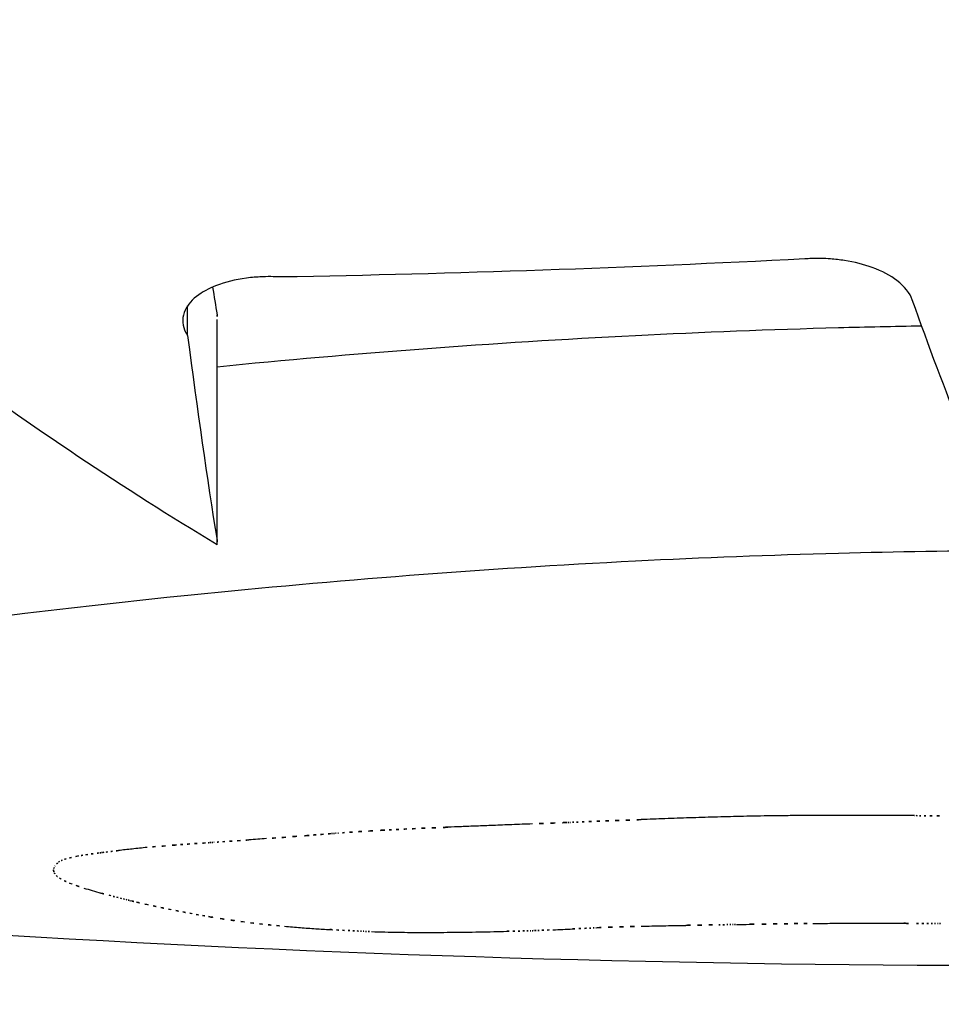
# Model space of a CAD drawing. Units: inches. Extents: x 56541.7 to 56560.4, y 25531.6 to 25544.
# Drawn here: x 56549.6 to 56549.6, y 25536.9 to 25536.9 of the extents above; entities that cross this region are included whole.
import ezdxf

# ---------------------------------------------------------------- set-up
doc = ezdxf.new("R2010")
doc.units = ezdxf.units.IN
doc.header["$MEASUREMENT"] = 0
doc.layers.add('ASIENTOS', color=1, linetype='Continuous', lineweight=20)
doc.layers.add('SUPERIOR-VIS', color=7, linetype='Continuous')
doc.styles.get("Standard").update_dxf_attribs({"font": 'arial.ttf'})
doc.dimstyles.get("Standard").update_dxf_attribs({"dimtxt": 0.18, "dimasz": 0.18, "dimexe": 0.18, "dimexo": 0.0625, "dimgap": 0.09, "dimtad": 0, "dimtih": 1, "dimtoh": 1, "dimdec": 4, "dimzin": 0, "dimdsep": 46, "dimtxsty": 'Standard', "dimcen": 0.09, "dimadec": 0, "dimazin": 0, "dimtfac": 1, "dimtdec": 4, "dimtofl": 0, "dimtmove": 0, "dimatfit": 3, "dimfxl": 1, "dimtolj": 1, "dimtzin": 0, "dimarcsym": 0})

# ---------------------------------------------------------------- blocks, each defined once
blk = doc.blocks.new('*D2')
at = {"layer": 'ASIENTOS', "color": 0, "lineweight": -2, "ltscale": 0.08, "transparency": 16777216}
for p, q in [((56541.68350451662, 25537.97615039573), (56541.68350451662, 25531.62194333639)), ((56554.90549783939, 25537.97615039573), (56554.90549783939, 25531.62194333639)), ((56541.86350451662, 25531.80194333639), (56547.76972628032, 25531.80194333639)), ((56554.72549783939, 25531.80194333639), (56548.81927607569, 25531.80194333639))]:
    blk.add_line(p, q, dxfattribs=at)
at = {"layer": 'ASIENTOS', "color": 0, "ltscale": 0.08, "transparency": 16777216}
for points in [[(56541.86350451662, 25531.83194333639), (56541.86350451662, 25531.77194333639), (56541.68350451662, 25531.80194333639)], [(56554.72549783939, 25531.83194333639), (56554.72549783939, 25531.77194333639), (56554.90549783939, 25531.80194333639)]]:
    blk.add_solid(points, dxfattribs=at)
at = {"layer": 'Defpoints', "color": 0, "ltscale": 0.08, "transparency": 16777216}
for p in [(56541.68350451662, 25538.03865039573), (56554.90549783939, 25538.03865039573), (56554.90549783939, 25531.80194333639)]:
    blk.add_point(p, dxfattribs=at)
at = {"layer": 'ASIENTOS', "color": 0, "ltscale": 0.08, "transparency": 16777216, "insert": (56548.294501178, 25531.80194333639), "char_height": 0.18, "attachment_point": 5}
blk.add_mtext('\\A1;13.2220', dxfattribs=at)
blk = doc.blocks.new('*D3')
at = {"layer": 'ASIENTOS', "color": 0, "lineweight": -2, "ltscale": 0.08, "transparency": 16777216}
for p, q in [((56546.66658419283, 25543.07902475641), (56560.18428212681, 25543.07902475641)), ((56560.00428212681, 25542.89902475641), (56560.00428212681, 25538.19780443079)), ((56560.00428212681, 25533.1327778296), (56560.00428212681, 25537.83399815522)), ((56546.66658419283, 25532.9527778296), (56560.18428212681, 25532.9527778296))]:
    blk.add_line(p, q, dxfattribs=at)
at = {"layer": 'ASIENTOS', "color": 0, "ltscale": 0.08, "transparency": 16777216}
for points in [[(56559.97428212681, 25542.89902475641), (56560.03428212681, 25542.89902475641), (56560.00428212681, 25543.07902475641)], [(56559.97428212681, 25533.1327778296), (56560.03428212681, 25533.1327778296), (56560.00428212681, 25532.9527778296)]]:
    blk.add_solid(points, dxfattribs=at)
at = {"layer": 'Defpoints', "color": 0, "ltscale": 0.08, "transparency": 16777216}
for p in [(56546.60408419283, 25543.07902475641), (56560.00428212681, 25543.07902475641), (56546.60408419283, 25532.9527778296)]:
    blk.add_point(p, dxfattribs=at)
at = {"layer": 'ASIENTOS', "color": 0, "ltscale": 0.08, "transparency": 16777216, "insert": (56560.0042821268, 25538.01590129298), "char_height": 0.18, "attachment_point": 5}
blk.add_mtext('\\A1;10.1262', dxfattribs=at)

msp = doc.modelspace()

# ---------------------------------------------------------------- linework, layer by layer
at = {"layer": 'SUPERIOR-VIS'}
for p, q in [((56549.61487733584, 25536.86245867874), (56549.61487733584, 25536.86259095306)), ((56549.6150088646, 25536.86153040428), (56549.6150088646, 25536.86253040428))]:
    msp.add_line(p, q, dxfattribs=at)
msp.add_arc((56549.61856229308, 25536.93480247154), 0.07513689542121574, 262.6588307787198, 270, dxfattribs=at)
for points in [[(56549.61761257512, 25536.86279855898), (56549.61683888872, 25536.86275867288), (56549.61606459414, 25536.86273193123), (56549.61529001268, 25536.86271833763)], [(56549.61498821092, 25536.86267362116), (56549.61499468149, 25536.8626321635), (56549.61500116866, 25536.86259133938), (56549.61500767207, 25536.86255115139)], [(56549.61853703932, 25536.86150641477), (56549.61838465621, 25536.86183442581), (56549.61823534777, 25536.8622050769), (56549.61808969518, 25536.86261700688)], [(56549.61500767207, 25536.86255115139), (56549.61500806941, 25536.86254421648), (56549.61500846691, 25536.86253730077), (56549.6150088646, 25536.86253040428)], [(56549.61487733584, 25536.86245867874), (56549.61491995286, 25536.86212728616), (56549.61496343702, 25536.86182450333), (56549.61500767207, 25536.86155115139)], [(56549.6150088646, 25536.86153040428), (56549.61459460738, 25536.86177930091), (56549.6141854215, 25536.86205331628), (56549.61378214014, 25536.86235208861)], [(56549.61500767207, 25536.86155115139), (56549.61500806941, 25536.86154421648), (56549.61500846691, 25536.86153730077), (56549.6150088646, 25536.86153040428)], [(56549.61670427894, 25536.86030489374), (56549.61669206289, 25536.86030441053), (56549.61667984671, 25536.86030393109), (56549.61666763038, 25536.86030345543)], [(56549.6167451488, 25536.86030648579), (56549.61673152568, 25536.86030595044), (56549.61671790239, 25536.86030541976), (56549.61670427894, 25536.86030489374)], [(56549.61678967898, 25536.86030820587), (56549.61677483578, 25536.860307627), (56549.61675999239, 25536.86030705364), (56549.6167451488, 25536.86030648579)], [(56549.61683730853, 25536.86031002718), (56549.61682143224, 25536.86030941382), (56549.61680555572, 25536.86030880672), (56549.61678967898, 25536.86030820587)], [(56549.61688747648, 25536.86031192152), (56549.61687075407, 25536.86031128319), (56549.61685403142, 25536.86031065174), (56549.61683730853, 25536.86031002718)], [(56549.61699318366, 25536.86031580811), (56549.61695794898, 25536.86031448243), (56549.61692271323, 25536.86031318689), (56549.61688747648, 25536.86031192152)], [(56549.61710231475, 25536.86031960395), (56549.61706593876, 25536.86031830719), (56549.61702956172, 25536.86031704192), (56549.61699318366, 25536.86031580811)], [(56549.61721232918, 25536.86032305001), (56549.61717565864, 25536.86032187021), (56549.61713898715, 25536.86032072152), (56549.61710231475, 25536.86031960395)], [(56549.61732628196, 25536.86032597778), (56549.61728829851, 25536.86032496964), (56549.61725031424, 25536.86032399372), (56549.61721232918, 25536.86032305001)], [(56549.61738600241, 25536.860327206), (56549.61736609576, 25536.86032678798), (56549.61734618895, 25536.86032637858), (56549.61732628196, 25536.86032597778)], [(56549.61744822805, 25536.86032825845), (56549.61742748632, 25536.86032789844), (56549.61740674444, 25536.86032754762), (56549.61738600241, 25536.860327206)], [(56549.61751346575, 25536.86032912353), (56549.61749171998, 25536.86032882522), (56549.61746997407, 25536.86032853686), (56549.61744822805, 25536.86032825845)], [(56549.61758222239, 25536.86032979178), (56549.61755930362, 25536.86032955812), (56549.61753638474, 25536.86032933537), (56549.61751346575, 25536.86032912353)], [(56549.61765500483, 25536.8603302561), (56549.6176307441, 25536.86033008922), (56549.61760648328, 25536.86032993445), (56549.61758222239, 25536.86032979178)], [(56549.61773231996, 25536.86033051205), (56549.6177065483, 25536.86033041318), (56549.61768077659, 25536.86033032787), (56549.61765500483, 25536.8603302561)], [(56549.61781467462, 25536.86033055816), (56549.61778722308, 25536.8603305275), (56549.61775977152, 25536.86033051213), (56549.61773231996, 25536.86033051205)], [(56549.61790257572, 25536.86033039624), (56549.61787327533, 25536.86033043286), (56549.61784397496, 25536.86033048683), (56549.61781467462, 25536.86033055816)], [(56549.61799653008, 25536.86033003181), (56549.61796521189, 25536.86033013351), (56549.61793389376, 25536.86033025499), (56549.61790257572, 25536.86033039624)], [(56549.61809704461, 25536.86032947447), (56549.61806353964, 25536.86032963764), (56549.6180300348, 25536.86032982342), (56549.61799653008, 25536.86033003181)], [(56549.6181006061, 25536.86032945102), (56549.61809941893, 25536.86032945881), (56549.61809823177, 25536.86032946662), (56549.61809704461, 25536.86032947447)], [(56549.61811095053, 25536.86032937864), (56549.61810750239, 25536.86032940253), (56549.61810405424, 25536.86032942666), (56549.6181006061, 25536.86032945102)], [(56549.61812756785, 25536.86032925544), (56549.61812202874, 25536.86032929589), (56549.61811648963, 25536.86032933696), (56549.61811095053, 25536.86032937864)], [(56549.61814994803, 25536.86032908076), (56549.61814248796, 25536.86032913786), (56549.61813502791, 25536.86032919609), (56549.61812756785, 25536.86032925544)], [(56549.618177581, 25536.86032885473), (56549.61816837, 25536.86032892837), (56549.61815915901, 25536.86032900371), (56549.61814994803, 25536.86032908076)], [(56549.61820995673, 25536.86032857795), (56549.6181991648, 25536.86032866786), (56549.61818837289, 25536.86032876013), (56549.618177581, 25536.86032885473)], [(56549.6156981538, 25536.86026236853), (56549.61568207115, 25536.86026137423), (56549.61566598806, 25536.86026038878), (56549.61564990453, 25536.86025941218)], [(56549.6157521643, 25536.86026545269), (56549.61573416131, 25536.86026441401), (56549.6157161578, 25536.86026338596), (56549.6156981538, 25536.86026236853)], [(56549.61578161135, 25536.86026702914), (56549.6157717958, 25536.86026650061), (56549.61576198012, 25536.86026597512), (56549.6157521643, 25536.86026545269)], [(56549.61581345079, 25536.86026864813), (56549.61580283779, 25536.860268105), (56549.61579222464, 25536.86026756533), (56549.61578161135, 25536.86026702914)], [(56549.61584832831, 25536.86027032943), (56549.61583670264, 25536.86026976494), (56549.61582507679, 25536.86026920451), (56549.61581345079, 25536.86026864813)], [(56549.61588688962, 25536.86027209481), (56549.61587403604, 25536.86027150151), (56549.61586118227, 25536.86027091305), (56549.61584832831, 25536.86027032943)], [(56549.61592978039, 25536.86027396842), (56549.61591548369, 25536.86027333802), (56549.61590118676, 25536.86027271349), (56549.61588688962, 25536.86027209481)], [(56549.61597764633, 25536.86027597722), (56549.61596169128, 25536.86027530046), (56549.61594573597, 25536.86027463086), (56549.61592978039, 25536.86027396842)], [(56549.61603113313, 25536.86027815143), (56549.61601330451, 25536.8602774179), (56549.61599547558, 25536.86027669316), (56549.61597764633, 25536.86027597722)], [(56549.61609088647, 25536.86028052515), (56549.61607096907, 25536.86027972309), (56549.61605105129, 25536.86027893185), (56549.61603113313, 25536.86027815143)], [(56549.61615755206, 25536.86028313695), (56549.61613533067, 25536.86028225303), (56549.6161131088, 25536.86028138243), (56549.61609088647, 25536.86028052515)], [(56549.61623177558, 25536.8602860306), (56549.61620703498, 25536.86028504971), (56549.6161822938, 25536.86028408516), (56549.61615755206, 25536.86028313695)], [(56549.61631420272, 25536.86028925586), (56549.61628672772, 25536.86028816079), (56549.616259252, 25536.8602870857), (56549.61623177558, 25536.8602860306)], [(56549.61640547919, 25536.86029286931), (56549.61637505457, 25536.8602916405), (56549.61634462908, 25536.86029043602), (56549.61631420272, 25536.86028925586)], [(56549.6164546377, 25536.86029484137), (56549.61643825178, 25536.86029417699), (56549.61642186561, 25536.86029351964), (56549.61640547919, 25536.86029286931)], [(56549.61650625066, 25536.86029693526), (56549.61648904662, 25536.86029622958), (56549.6164718423, 25536.86029553161), (56549.6164546377, 25536.86029484137)], [(56549.61656039881, 25536.86029916039), (56549.61654234974, 25536.8602984102), (56549.61652430036, 25536.86029766849), (56549.61650625066, 25536.86029693526)], [(56549.61656657546, 25536.86029941617), (56549.61656451658, 25536.8602993308), (56549.6165624577, 25536.86029924554), (56549.61656039881, 25536.86029916039)], [(56549.61656659414, 25536.86029941694), (56549.61656658791, 25536.86029941668), (56549.61656658168, 25536.86029941642), (56549.61656657546, 25536.86029941617)], [(56549.61656672273, 25536.86029942225), (56549.61656667986, 25536.86029942048), (56549.616566637, 25536.86029941871), (56549.61656659414, 25536.86029941694)], [(56549.61656734103, 25536.86029944776), (56549.61656713493, 25536.86029943925), (56549.61656692882, 25536.86029943075), (56549.61656672273, 25536.86029942225)], [(56549.61657446855, 25536.86029973928), (56549.61657209272, 25536.86029964196), (56549.61656971688, 25536.86029954478), (56549.61656734103, 25536.86029944776)], [(56549.61658862221, 25536.8603003124), (56549.61658390435, 25536.86030012079), (56549.61657918646, 25536.86029992975), (56549.61657446855, 25536.86029973928)], [(56549.61660924105, 25536.86030113988), (56549.61660236815, 25536.86030086284), (56549.6165954952, 25536.86030058702), (56549.61658862221, 25536.8603003124)], [(56549.6166357641, 25536.86030219589), (56549.61662692315, 25536.86030184189), (56549.61661808214, 25536.86030148988), (56549.61660924105, 25536.86030113988)], [(56549.61666763038, 25536.86030345543), (56549.6166570084, 25536.86030303272), (56549.6166463863, 25536.86030261287), (56549.6166357641, 25536.86030219589)], [(56549.61511114711, 25536.86021929274), (56549.61509916728, 25536.86021844655), (56549.61508718715, 25536.86021760638), (56549.6150752067, 25536.86021677223)], [(56549.61514914305, 25536.86022199641), (56549.61513647809, 25536.86022108845), (56549.61512381277, 25536.86022018723), (56549.61511114711, 25536.86021929274)], [(56549.61522680186, 25536.86022764542), (56549.61520091709, 25536.86022573428), (56549.61517503081, 25536.86022385128), (56549.61514914305, 25536.86022199641)], [(56549.61526784055, 25536.86023069451), (56549.61525416141, 25536.8602296703), (56549.61524048185, 25536.86022865393), (56549.61522680186, 25536.86022764542)], [(56549.61531219706, 25536.86023403807), (56549.61529741206, 25536.86023291439), (56549.61528262655, 25536.86023179987), (56549.61526784055, 25536.86023069451)], [(56549.61536126606, 25536.86023779469), (56549.61534491035, 25536.86023653128), (56549.61532855402, 25536.86023527907), (56549.61531219706, 25536.86023403807)], [(56549.61541644218, 25536.86024209219), (56549.61539805095, 25536.86024064553), (56549.6153796589, 25536.86023921304), (56549.61536126606, 25536.86023779469)], [(56549.61544675626, 25536.86024448671), (56549.61543665182, 25536.86024368427), (56549.61542654712, 25536.86024288609), (56549.61541644218, 25536.86024209219)], [(56549.61547912011, 25536.86024706964), (56549.61546833244, 25536.8602462038), (56549.61545754449, 25536.86024534282), (56549.61544675626, 25536.86024448671)], [(56549.61551370808, 25536.86024986055), (56549.61550217908, 25536.86024892469), (56549.61549064976, 25536.86024799438), (56549.61547912011, 25536.86024706964)], [(56549.61551769629, 25536.86025018439), (56549.6155163669, 25536.86025007637), (56549.61551503749, 25536.86024996842), (56549.61551370808, 25536.86024986055)], [(56549.61551772054, 25536.86025018636), (56549.61551771246, 25536.86025018571), (56549.61551770438, 25536.86025018505), (56549.61551769629, 25536.86025018439)], [(56549.61551788752, 25536.86025019986), (56549.61551783186, 25536.86025019536), (56549.6155177762, 25536.86025019086), (56549.61551772054, 25536.86025018636)], [(56549.61551869068, 25536.86025026431), (56549.61551842296, 25536.86025024282), (56549.61551815524, 25536.86025022134), (56549.61551788752, 25536.86025019986)], [(56549.61552213613, 25536.86025053655), (56549.61552098765, 25536.86025044575), (56549.61551983917, 25536.860250355), (56549.61551869068, 25536.86025026431)], [(56549.61552796185, 25536.86025098796), (56549.61552601996, 25536.86025083734), (56549.61552407805, 25536.86025068687), (56549.61552213613, 25536.86025053655)], [(56549.61553608157, 25536.86025160447), (56549.61553337501, 25536.86025139868), (56549.61553066844, 25536.86025119317), (56549.61552796185, 25536.86025098796)], [(56549.615546409, 25536.86025237236), (56549.61554296655, 25536.86025211594), (56549.61553952407, 25536.86025185997), (56549.61553608157, 25536.86025160447)], [(56549.61557334196, 25536.8602543085), (56549.61556436447, 25536.86025366004), (56549.61555538682, 25536.86025301466), (56549.615546409, 25536.86025237236)], [(56549.61560807053, 25536.86025669019), (56549.6155964946, 25536.86025589134), (56549.61558491841, 25536.86025509744), (56549.61557334196, 25536.8602543085)], [(56549.61564990453, 25536.86025941218), (56549.61563596022, 25536.86025849792), (56549.61562201555, 25536.86025759059), (56549.61560807053, 25536.86025669019)], [(56549.61457080128, 25536.86017459622), (56549.61456210142, 25536.86017356652), (56549.61455340122, 25536.86017254254), (56549.61454470069, 25536.86017152427)], [(56549.61463111237, 25536.86018146072), (56549.61461101043, 25536.86017914356), (56549.61459090672, 25536.8601768554), (56549.61457080128, 25536.86017459622)], [(56549.61469762534, 25536.86018841931), (56549.61467545625, 25536.86018606801), (56549.61465328524, 25536.86018374849), (56549.61463111237, 25536.86018146072)], [(56549.61473547312, 25536.86019195732), (56549.61472285772, 25536.86019076884), (56549.61471024179, 25536.8601895895), (56549.61469762534, 25536.86018841931)], [(56549.61477858241, 25536.86019564702), (56549.61476421325, 25536.86019440621), (56549.61474984348, 25536.86019317631), (56549.61473547312, 25536.86019195732)], [(56549.61482860492, 25536.86019958446), (56549.61481193147, 25536.86019825837), (56549.61479525729, 25536.86019694589), (56549.61477858241, 25536.86019564702)], [(56549.6148567248, 25536.86020167925), (56549.61484735172, 25536.86020097689), (56549.61483797842, 25536.86020027863), (56549.61482860492, 25536.86019958446)], [(56549.61488719239, 25536.86020387746), (56549.61487703676, 25536.86020314006), (56549.6148668809, 25536.86020240732), (56549.6148567248, 25536.86020167925)], [(56549.61492021415, 25536.86020619487), (56549.61490920716, 25536.86020541706), (56549.61489819991, 25536.86020464459), (56549.61488719239, 25536.86020387746)], [(56549.61495599654, 25536.8602086484), (56549.61494406938, 25536.86020782444), (56549.61493214191, 25536.86020700659), (56549.61492021415, 25536.86020619487)], [(56549.6149749875, 25536.86020993183), (56549.61496865726, 25536.86020950233), (56549.61496232694, 25536.86020907452), (56549.61495599654, 25536.8602086484)], [(56549.61497985416, 25536.86021025899), (56549.61497823195, 25536.86021014983), (56549.61497660972, 25536.86021004078), (56549.6149749875, 25536.86020993183)], [(56549.61498149672, 25536.86021036927), (56549.6149809492, 25536.8602103325), (56549.61498040168, 25536.86021029574), (56549.61497985416, 25536.86021025899)], [(56549.61498163985, 25536.86021037886), (56549.61498159215, 25536.86021037566), (56549.61498154443, 25536.86021037247), (56549.61498149672, 25536.86021036927)], [(56549.61498387193, 25536.86021052855), (56549.6149831279, 25536.86021047863), (56549.61498238388, 25536.86021042873), (56549.61498163985, 25536.86021037886)], [(56549.61498860986, 25536.86021084674), (56549.61498703055, 25536.86021074057), (56549.61498545125, 25536.86021063451), (56549.61498387193, 25536.86021052855)], [(56549.61499565445, 25536.86021132098), (56549.61499330626, 25536.86021116267), (56549.61499095806, 25536.86021100459), (56549.61498860986, 25536.86021084674)], [(56549.6150158668, 25536.86021268934), (56549.61500912944, 25536.86021223131), (56549.61500239199, 25536.86021177519), (56549.61499565445, 25536.86021132098)], [(56549.61504291541, 25536.86021453828), (56549.61503389938, 25536.86021391855), (56549.61502488317, 25536.86021330224), (56549.6150158668, 25536.86021268934)], [(56549.6150752067, 25536.86021677223), (56549.61506444318, 25536.86021602272), (56549.61505367942, 25536.86021527807), (56549.61504291541, 25536.86021453828)], [(56549.61432137604, 25536.8601322949), (56549.61431732003, 25536.86013025566), (56549.61431326356, 25536.86012822786), (56549.61430920664, 25536.86012621151)], [(56549.61433852124, 25536.86013833915), (56549.61433280678, 25536.86013631204), (56549.61432709171, 25536.86013429729), (56549.61432137604, 25536.8601322949)], [(56549.61436209409, 25536.86014444792), (56549.61435423727, 25536.86014239751), (56549.61434637965, 25536.86014036125), (56549.61433852124, 25536.86013833915)], [(56549.61439354646, 25536.86015073597), (56549.61438306336, 25536.86014862291), (56549.61437257924, 25536.86014652689), (56549.61436209409, 25536.86014444792)], [(56549.61441268116, 25536.86015398672), (56549.61440630323, 25536.86015289812), (56549.614399925, 25536.86015181454), (56549.61439354646, 25536.86015073597)], [(56549.61443433018, 25536.86015733166), (56549.61442711419, 25536.86015621103), (56549.61441989784, 25536.86015509605), (56549.61441268116, 25536.86015398672)], [(56549.61445867501, 25536.86016078948), (56549.61445056046, 25536.86015963048), (56549.61444244551, 25536.86015847787), (56549.61443433018, 25536.86015733166)], [(56549.61448589712, 25536.86016438017), (56549.61447682352, 25536.860163176), (56549.61446774949, 25536.8601619791), (56549.61445867501, 25536.86016078948)], [(56549.61449235628, 25536.86016519837), (56549.61449020325, 25536.86016492525), (56549.6144880502, 25536.86016465252), (56549.61448589712, 25536.86016438017)], [(56549.6144924352, 25536.8601652082), (56549.61449240889, 25536.86016520493), (56549.61449238259, 25536.86016520165), (56549.61449235628, 25536.86016519837)], [(56549.61449297374, 25536.86016527511), (56549.61449279423, 25536.86016525281), (56549.61449261472, 25536.8601652305), (56549.6144924352, 25536.8601652082)], [(56549.61449551481, 25536.86016558929), (56549.61449466779, 25536.8601654845), (56549.61449382077, 25536.86016537978), (56549.61449297374, 25536.86016527511)], [(56549.61449989594, 25536.86016612772), (56549.61449843557, 25536.86016594807), (56549.6144969752, 25536.86016576859), (56549.61449551481, 25536.86016558929)], [(56549.61450598278, 25536.86016687137), (56549.61450395385, 25536.86016662316), (56549.61450192491, 25536.86016637528), (56549.61449989594, 25536.86016612772)], [(56549.61452273629, 25536.86016889935), (56549.61451715194, 25536.86016822089), (56549.61451156744, 25536.8601675449), (56549.61450598278, 25536.86016687137)], [(56549.61454470069, 25536.86017152427), (56549.61453737947, 25536.86017064515), (56549.61453005801, 25536.86016977017), (56549.61452273629, 25536.86016889935)], [(56549.6142830977, 25536.86008848458), (56549.6142830979, 25536.86008841592), (56549.6142830981, 25536.86008834727), (56549.61428309829, 25536.86008827863)], [(56549.61428309829, 25536.86008827863), (56549.61428311968, 25536.86008769965), (56549.61428314107, 25536.86008712149), (56549.61428316246, 25536.86008654417)], [(56549.61428310872, 25536.86008882675), (56549.61428310505, 25536.86008871267), (56549.61428310138, 25536.86008859861), (56549.6142830977, 25536.86008848458)], [(56549.61428316426, 25536.86008961178), (56549.61428314575, 25536.86008934994), (56549.61428312724, 25536.86008908826), (56549.61428310872, 25536.86008882675)], [(56549.61428316246, 25536.86008654417), (56549.61428330926, 25536.86008540354), (56549.61428345607, 25536.8600842661), (56549.61428360289, 25536.86008313187)], [(56549.61428330073, 25536.86009080186), (56549.61428325524, 25536.86009040477), (56549.61428320975, 25536.86009000808), (56549.61428316426, 25536.86008961178)], [(56549.61428355458, 25536.86009235981), (56549.61428346996, 25536.86009183982), (56549.61428338535, 25536.8600913205), (56549.61428330073, 25536.86009080186)], [(56549.61428456004, 25536.86009643203), (56549.61428422491, 25536.86009507002), (56549.61428388976, 25536.86009371261), (56549.61428355458, 25536.86009235981)], [(56549.61428647205, 25536.86010153404), (56549.61428583477, 25536.86009982614), (56549.61428519744, 25536.86009812547), (56549.61428456004, 25536.86009643203)], [(56549.61428958199, 25536.86010736777), (56549.61428854545, 25536.86010541372), (56549.61428750881, 25536.86010346915), (56549.61428647205, 25536.86010153404)], [(56549.61430056119, 25536.86011999463), (56549.61429690233, 25536.86011574082), (56549.61429324259, 25536.86011153186), (56549.61428958199, 25536.86010736777)], [(56549.61430920664, 25536.86012621151), (56549.61430632516, 25536.86012412795), (56549.61430344334, 25536.86012205566), (56549.61430056119, 25536.86011999463)], [(56549.61428360289, 25536.86008313187), (56549.61428430392, 25536.86008091532), (56549.61428500504, 25536.86007871072), (56549.61428570625, 25536.86007651809)], [(56549.61428570625, 25536.86007651809), (56549.61428866904, 25536.86007230792), (56549.61429163254, 25536.86006814), (56549.61429459674, 25536.86006401435)], [(56549.61429459674, 25536.86006401435), (56549.61429950984, 25536.86006006058), (56549.61430442402, 25536.86005614355), (56549.61430933927, 25536.86005226328)], [(56549.61430933927, 25536.86005226328), (56549.61431604558, 25536.86004848583), (56549.61432275325, 25536.86004474155), (56549.61432946229, 25536.86004103044)], [(56549.61432946229, 25536.86004103044), (56549.61433780467, 25536.86003735636), (56549.61434614866, 25536.86003371348), (56549.61435449424, 25536.86003010182)], [(56549.61435449424, 25536.86003010182), (56549.61436431553, 25536.86002646432), (56549.61437413864, 25536.86002285751), (56549.61438396356, 25536.86001928139)], [(56549.61438396356, 25536.86001928139), (56549.61439510658, 25536.86001561929), (56549.61440625163, 25536.86001198868), (56549.61441739868, 25536.86000838956)], [(56549.61441739868, 25536.86000838956), (56549.61444242177, 25536.86000093559), (56549.61446745387, 25536.85999361432), (56549.61449249474, 25536.85998642584)], [(56549.61449249474, 25536.85998642584), (56549.61450498534, 25536.85998300266), (56549.61451747797, 25536.85997960928), (56549.6145299726, 25536.85997624569)], [(56549.6145299726, 25536.85997624569), (56549.61453586596, 25536.85997468472), (56549.61454175977, 25536.85997313014), (56549.614547654, 25536.85997158195)], [(56549.614547654, 25536.85997158195), (56549.61455318029, 25536.85997014342), (56549.61455870696, 25536.8599687104), (56549.61456423401, 25536.85996728289)], [(56549.61456423401, 25536.85996728289), (56549.61456929415, 25536.85996598636), (56549.61457435461, 25536.85996469436), (56549.61457941537, 25536.8599634069)], [(56549.61457941537, 25536.8599634069), (56549.61458391028, 25536.8599622715), (56549.61458840543, 25536.85996113962), (56549.61459290082, 25536.85996001127)], [(56549.61459290082, 25536.85996001127), (56549.61459673141, 25536.8599590559), (56549.61460056216, 25536.85995810305), (56549.61460439309, 25536.85995715272)], [(56549.61460439309, 25536.85995715272), (56549.61460746026, 25536.85995639622), (56549.61461052753, 25536.85995564131), (56549.61461359492, 25536.859954888)], [(56549.61461359492, 25536.859954888), (56549.61461579957, 25536.85995434936), (56549.61461800427, 25536.85995381154), (56549.61462020903, 25536.85995327454)], [(56549.61462020903, 25536.85995327454), (56549.61462145206, 25536.85995297319), (56549.6146226951, 25536.85995267209), (56549.61462393816, 25536.85995237124)], [(56549.61462393816, 25536.85995237124), (56549.6146241681, 25536.85995231578), (56549.61462439803, 25536.85995226033), (56549.61462462797, 25536.85995220489)], [(56549.61462462797, 25536.85995220489), (56549.61462464257, 25536.85995220138), (56549.61462465717, 25536.85995219786), (56549.61462467176, 25536.85995219435)], [(56549.61462467176, 25536.85995219435), (56549.61462521841, 25536.85995206509), (56549.61462576507, 25536.85995193587), (56549.61462631173, 25536.8599518067)], [(56549.61462631173, 25536.8599518067), (56549.61462794363, 25536.85995142149), (56549.61462957555, 25536.85995103671), (56549.61463120751, 25536.85995065234)], [(56549.61463120751, 25536.85995065234), (56549.61463765857, 25536.85994913861), (56549.6146441101, 25536.85994763138), (56549.61465056207, 25536.85994613063)], [(56549.61465056207, 25536.85994613063), (56549.61466310461, 25536.85994324023), (56549.6146756488, 25536.85994037384), (56549.61468819463, 25536.85993753148)], [(56549.61468819463, 25536.85993753148), (56549.61470027282, 25536.85993483086), (56549.61471235249, 25536.85993215186), (56549.61472443363, 25536.85992949448)], [(56549.61472443363, 25536.85992949448), (56549.61473606419, 25536.85992697199), (56549.61474769607, 25536.85992446892), (56549.61475932926, 25536.85992198526)], [(56549.61475932926, 25536.85992198526), (56549.6147705289, 25536.85991962992), (56549.61478172972, 25536.85991729197), (56549.61479293172, 25536.85991497143)], [(56549.61479293172, 25536.85991497143), (56549.61480371717, 25536.85991277288), (56549.61481450367, 25536.85991058989), (56549.61482529121, 25536.85990842246)], [(56549.61482529121, 25536.85990842246), (56549.61483567918, 25536.85990637095), (56549.6148460681, 25536.85990433332), (56549.61485645794, 25536.85990230957)], [(56549.61485645794, 25536.85990230957), (56549.61486646516, 25536.85990039591), (56549.61487647322, 25536.8598984946), (56549.6148864821, 25536.85989660565)], [(56549.6148864821, 25536.85989660565), (56549.61489612529, 25536.85989482115), (56549.61490576923, 25536.85989304762), (56549.61491541391, 25536.85989128507)], [(56549.61491541391, 25536.85989128507), (56549.61492470979, 25536.85988962155), (56549.61493400634, 25536.85988796775), (56549.61494330355, 25536.85988632367)], [(56549.61494330355, 25536.85988632367), (56549.61495226885, 25536.8598847734), (56549.61496123474, 25536.85988323171), (56549.61497020123, 25536.85988169862)], [(56549.61497020123, 25536.85988169862), (56549.61498720603, 25536.85987889467), (56549.6150042128, 25536.8598761192), (56549.61502122151, 25536.85987337224)], [(56549.61502122151, 25536.85987337224), (56549.61503710493, 25536.85987094156), (56549.6150529899, 25536.85986853291), (56549.61506887637, 25536.8598661463)], [(56549.61506887637, 25536.8598661463), (56549.61508377219, 25536.85986403953), (56549.61509866922, 25536.8598619497), (56549.61511356743, 25536.85985987683)], [(56549.61511356743, 25536.85985987683), (56549.61512760945, 25536.85985804922), (56549.6151416524, 25536.85985623464), (56549.61515569628, 25536.85985443307)], [(56549.61515569628, 25536.85985443307), (56549.61516901831, 25536.85985284377), (56549.61518234107, 25536.85985126451), (56549.61519566455, 25536.85984969529)], [(56549.61519566455, 25536.85984969529), (56549.61520840041, 25536.85984830664), (56549.61522113685, 25536.85984692582), (56549.61523387385, 25536.85984555285)], [(56549.61523387385, 25536.85984555285), (56549.61524615737, 25536.8598443298), (56549.61525844134, 25536.85984311301), (56549.61527072577, 25536.85984190247)], [(56549.61527072577, 25536.85984190247), (56549.6152826908, 25536.8598408121), (56549.61529465619, 25536.85983972689), (56549.61530662195, 25536.85983864684)], [(56549.61530662195, 25536.85983864684), (56549.61533007628, 25536.85983673848), (56549.61535353176, 25536.85983484692), (56549.61537698839, 25536.85983297215)], [(56549.61537698839, 25536.85983297215), (56549.61539967715, 25536.85983136248), (56549.61542236677, 25536.85982976623), (56549.61544505724, 25536.85982818341)], [(56549.61544505724, 25536.85982818341), (56549.61546615387, 25536.8598268602), (56549.61548725113, 25536.85982554742), (56549.61550834899, 25536.85982424506)], [(56549.61550834899, 25536.85982424506), (56549.61551803328, 25536.8598236903), (56549.61552771768, 25536.85982313761), (56549.6155374022, 25536.859822587)], [(56549.61649647405, 25536.85982313077), (56549.6165254277, 25536.85982440318), (56549.61655438013, 25536.85982571732), (56549.61658333128, 25536.85982707321)], [(56549.61658333128, 25536.85982707321), (56549.61659263677, 25536.85982750902), (56549.61660194213, 25536.85982794913), (56549.61661124736, 25536.85982839357)], [(56549.61661124736, 25536.85982839357), (56549.61661973241, 25536.85982879883), (56549.61662821734, 25536.85982920767), (56549.61663670216, 25536.8598296201)], [(56549.61663670216, 25536.8598296201), (56549.61664397813, 25536.85982997377), (56549.61665125401, 25536.85983033008), (56549.61665852981, 25536.85983068902)], [(56549.61665852981, 25536.85983068902), (56549.61666420808, 25536.85983096916), (56549.61666988629, 25536.85983125089), (56549.61667556445, 25536.85983153424)], [(56549.61667556445, 25536.85983153424), (56549.61667925639, 25536.85983171847), (56549.6166829483, 25536.85983190337), (56549.6166866402, 25536.85983208896)], [(56549.6166866402, 25536.85983208896), (56549.6166879572, 25536.85983215517), (56549.6166892742, 25536.85983222146), (56549.6166905912, 25536.85983228784)], [(56549.6166905912, 25536.85983228784), (56549.61670773188, 25536.85983299703), (56549.61672487217, 25536.85983371889), (56549.61674201208, 25536.85983445342)], [(56549.61674201208, 25536.85983445342), (56549.61675849686, 25536.8598350547), (56549.61677498134, 25536.85983566656), (56549.61679146552, 25536.859836289)], [(56549.61679146552, 25536.859836289), (56549.61680753041, 25536.8598367953), (56549.61682359507, 25536.85983731071), (56549.61683965949, 25536.85983783523)], [(56549.61683965949, 25536.85983783523), (56549.6168555405, 25536.85983826168), (56549.61687142133, 25536.85983869626), (56549.61688730197, 25536.85983913899)], [(56549.61688730197, 25536.85983913899), (56549.61691945665, 25536.85983980667), (56549.61695161079, 25536.85984050439), (56549.61698376435, 25536.85984123215)], [(56549.61698376435, 25536.85984123215), (56549.61701788251, 25536.85984179965), (56549.61705200021, 25536.85984239828), (56549.61708611739, 25536.85984302804)], [(56549.61708611739, 25536.85984302804), (56549.61710347571, 25536.85984330975), (56549.61712083392, 25536.85984359928), (56549.61713819201, 25536.85984389665)], [(56549.61713819201, 25536.85984389665), (56549.61715463606, 25536.85984416259), (56549.61717108001, 25536.85984443548), (56549.61718752386, 25536.8598447153)], [(56549.61718752386, 25536.8598447153), (56549.6172021533, 25536.85984495339), (56549.61721678267, 25536.85984519692), (56549.61723141194, 25536.85984544589)], [(56549.61723141194, 25536.85984544589), (56549.61723776482, 25536.85984555104), (56549.61724411767, 25536.85984565721), (56549.61725047052, 25536.8598457644)], [(56549.61725047052, 25536.8598457644), (56549.61725603212, 25536.85984585676), (56549.61726159372, 25536.8598459499), (56549.61726715529, 25536.85984604382)], [(56549.61726715529, 25536.85984604382), (56549.61727181308, 25536.85984612135), (56549.61727647087, 25536.85984619943), (56549.61728112864, 25536.85984627805)], [(56549.61728112864, 25536.85984627805), (56549.61728477007, 25536.85984633872), (56549.61728841151, 25536.85984639973), (56549.61729205294, 25536.85984646106)], [(56549.61729205294, 25536.85984646106), (56549.61729456548, 25536.85984650288), (56549.61729707802, 25536.85984654486), (56549.61729959056, 25536.85984658699)], [(56549.61729959056, 25536.85984658699), (56549.61730086167, 25536.85984660809), (56549.61730213278, 25536.85984662922), (56549.61730340389, 25536.85984665039)], [(56549.61730340389, 25536.85984665039), (56549.6173035145, 25536.85984665222), (56549.61730362512, 25536.85984665405), (56549.61730373574, 25536.85984665588)], [(56549.61730373574, 25536.85984665588), (56549.61730375876, 25536.85984665626), (56549.61730378178, 25536.85984665664), (56549.61730380481, 25536.85984665702)], [(56549.61730380481, 25536.85984665702), (56549.61730380815, 25536.85984665708), (56549.61730381149, 25536.85984665713), (56549.61730381484, 25536.85984665719)], [(56549.61730381484, 25536.85984665719), (56549.61730603432, 25536.85984669326), (56549.6173082538, 25536.85984672944), (56549.61731047328, 25536.85984676576)], [(56549.61731047328, 25536.85984676576), (56549.61732973618, 25536.85984706649), (56549.61734899895, 25536.85984737636), (56549.61736826158, 25536.85984769536)], [(56549.61736826158, 25536.85984769536), (56549.61738631, 25536.85984796789), (56549.6174043583, 25536.85984824831), (56549.61742240649, 25536.85984853662)], [(56549.61742240649, 25536.85984853662), (56549.61743933643, 25536.85984877994), (56549.61745626627, 25536.85984903008), (56549.61747319601, 25536.85984928704)], [(56549.61747319601, 25536.85984928704), (56549.61748910348, 25536.85984950075), (56549.61750501086, 25536.85984972037), (56549.61752091816, 25536.8598499459)], [(56549.61752091816, 25536.8598499459), (56549.61753589915, 25536.85985013016), (56549.61755088008, 25536.85985031956), (56549.61756586095, 25536.85985051411)], [(56549.61756586095, 25536.85985051411), (56549.61758001147, 25536.85985066955), (56549.61759416195, 25536.8598508295), (56549.61760831238, 25536.85985099395)], [(56549.61760831238, 25536.85985099395), (56549.61762172845, 25536.85985112167), (56549.61763514448, 25536.85985125337), (56549.61764856047, 25536.85985138904)], [(56549.61764856047, 25536.85985138904), (56549.61767357331, 25536.85985156081), (56549.61769858605, 25536.85985174605), (56549.61772359869, 25536.85985194477)], [(56549.61772359869, 25536.85985194477), (56549.61774682574, 25536.85985202868), (56549.61777005274, 25536.85985212389), (56549.61779327969, 25536.85985223038)], [(56549.61779327969, 25536.85985223038), (56549.61783742392, 25536.85985219695), (56549.61788156819, 25536.85985220324), (56549.61792571241, 25536.85985224926)], [(56549.61792571241, 25536.85985224926), (56549.61794736846, 25536.85985219553), (56549.61796902453, 25536.85985215125), (56549.61799068061, 25536.85985211642)], [(56549.61799068061, 25536.85985211642), (56549.61801118856, 25536.85985205159), (56549.61803169653, 25536.85985199521), (56549.61805220452, 25536.85985194729)], [(56549.61805220452, 25536.85985194729), (56549.61807064698, 25536.85985188148), (56549.61808908948, 25536.85985182249), (56549.61810753199, 25536.85985177032)], [(56549.61810753199, 25536.85985177032), (56549.618115692, 25536.85985174083), (56549.61812385201, 25536.85985171267), (56549.61813201202, 25536.85985168585)], [(56549.61813201202, 25536.85985168585), (56549.61813931165, 25536.85985165855), (56549.61814661127, 25536.85985163231), (56549.6181539109, 25536.85985160714)], [(56549.6181539109, 25536.85985160714), (56549.61816023546, 25536.85985158272), (56549.61816656003, 25536.8598515591), (56549.6181728846, 25536.85985153628)], [(56549.6181728846, 25536.85985153628), (56549.61817811943, 25536.85985151541), (56549.61818335427, 25536.85985149509), (56549.61818858911, 25536.85985147531)], [(56549.61818858911, 25536.85985147531), (56549.61819261954, 25536.85985145869), (56549.61819664997, 25536.85985144239), (56549.61820068041, 25536.85985142642)], [(56549.61820068041, 25536.85985142642), (56549.61820339176, 25536.85985141481), (56549.61820610312, 25536.85985140335), (56549.61820881448, 25536.85985139204)], [(56549.61820881448, 25536.85985139204), (56549.61821009209, 25536.85985138635), (56549.61821136969, 25536.85985138069), (56549.61821264731, 25536.85985137506)], [(56549.61821264731, 25536.85985137506), (56549.61821272924, 25536.85985137468), (56549.61821281118, 25536.85985137431), (56549.61821289313, 25536.85985137393)], [(56549.61821289313, 25536.85985137393), (56549.61821289828, 25536.85985137391), (56549.61821290344, 25536.85985137388), (56549.61821290859, 25536.85985137386)], [(56549.61821290859, 25536.85985137386), (56549.61821340954, 25536.85985137152), (56549.6182139105, 25536.85985136918), (56549.61821441146, 25536.85985136685)], [(56549.61821441146, 25536.85985136685), (56549.61821591102, 25536.85985135978), (56549.61821741057, 25536.85985135275), (56549.61821891013, 25536.85985134578)], [(56549.6155374022, 25536.859822587), (56549.61554636792, 25536.85982210033), (56549.61555533372, 25536.8598216154), (56549.61556429962, 25536.85982113219)], [(56549.61556429962, 25536.85982113219), (56549.61557243994, 25536.85982071258), (56549.61558058032, 25536.85982029435), (56549.61558872077, 25536.85981987753)], [(56549.61558872077, 25536.85981987753), (56549.61559592884, 25536.85981952391), (56549.61560313696, 25536.85981917137), (56549.61561034513, 25536.85981881991)], [(56549.61561034513, 25536.85981881991), (56549.61561651411, 25536.85981853128), (56549.61562268314, 25536.85981824343), (56549.6156288522, 25536.85981795635)], [(56549.6156288522, 25536.85981795635), (56549.61563387527, 25536.85981773172), (56549.61563889836, 25536.85981750761), (56549.61564392148, 25536.859817284)], [(56549.61564392148, 25536.859817284), (56549.61564769179, 25536.85981712248), (56549.61565146212, 25536.85981696125), (56549.61565523246, 25536.8598168003)], [(56549.61565523246, 25536.8598168003), (56549.61565764318, 25536.85981670111), (56549.61566005391, 25536.85981660203), (56549.61566246465, 25536.85981650307)], [(56549.61566246465, 25536.85981650307), (56549.61566340893, 25536.85981646557), (56549.61566435323, 25536.8598164281), (56549.61566529753, 25536.85981639064)], [(56549.61566529753, 25536.85981639064), (56549.61566544921, 25536.85981638478), (56549.61566560089, 25536.85981637892), (56549.61566575256, 25536.85981637307)], [(56549.61566575256, 25536.85981637307), (56549.61566702805, 25536.85981632421), (56549.61566830354, 25536.85981627539), (56549.61566957903, 25536.8598162266)], [(56549.61566957903, 25536.8598162266), (56549.61567212056, 25536.85981613142), (56549.6156746621, 25536.85981603637), (56549.61567720364, 25536.85981594144)], [(56549.61567720364, 25536.85981594144), (56549.61568225074, 25536.85981576101), (56549.61568729785, 25536.85981558109), (56549.61569234498, 25536.85981540169)], [(56549.61569234498, 25536.85981540169), (56549.61571212799, 25536.8598148032), (56549.61573191124, 25536.85981421274), (56549.61575169473, 25536.8598136303)], [(56549.61575169473, 25536.8598136303), (56549.61577102412, 25536.8598132218), (56549.61579035367, 25536.85981282155), (56549.61580968339, 25536.85981242956)], [(56549.61580968339, 25536.85981242956), (56549.61582881866, 25536.85981218994), (56549.61584795402, 25536.85981195932), (56549.61586708949, 25536.8598117377)], [(56549.61586708949, 25536.8598117377), (56549.61588629014, 25536.85981164746), (56549.61590549082, 25536.85981156738), (56549.61592469154, 25536.85981149743)], [(56549.61592469154, 25536.85981149743), (56549.61594421708, 25536.85981153838), (56549.61596374259, 25536.85981159095), (56549.61598326807, 25536.85981165515)], [(56549.61598326807, 25536.85981165515), (56549.616003378, 25536.85981181012), (56549.61602348783, 25536.85981197848), (56549.61604359758, 25536.85981216022)], [(56549.61604359758, 25536.85981216022), (56549.61606454288, 25536.8598124129), (56549.61608548804, 25536.85981268094), (56549.61610643303, 25536.85981296435)], [(56549.61610643303, 25536.85981296435), (56549.61612795345, 25536.85981329667), (56549.61614947366, 25536.85981364581), (56549.61617099365, 25536.85981401176)], [(56549.61617099365, 25536.85981401176), (56549.61619203646, 25536.85981439849), (56549.61621307904, 25536.85981480171), (56549.61623412137, 25536.85981522141)], [(56549.61623412137, 25536.85981522141), (56549.6162535657, 25536.85981562964), (56549.61627300979, 25536.85981605222), (56549.61629245364, 25536.85981648915)], [(56549.61629245364, 25536.85981648915), (56549.61630122604, 25536.85981669201), (56549.61630999839, 25536.85981689782), (56549.61631877068, 25536.85981710659)], [(56549.61631877068, 25536.85981710659), (56549.61632672314, 25536.85981729881), (56549.61633467554, 25536.85981749346), (56549.6163426279, 25536.85981769057)], [(56549.6163426279, 25536.85981769057), (56549.6163496203, 25536.85981786623), (56549.61635661266, 25536.85981804379), (56549.61636360498, 25536.85981822325)], [(56549.61636360498, 25536.85981822325), (56549.61636949721, 25536.85981837627), (56549.61637538942, 25536.85981853065), (56549.6163812816, 25536.85981868638)], [(56549.6163812816, 25536.85981868638), (56549.61638593356, 25536.85981881063), (56549.61639058551, 25536.85981893572), (56549.61639523743, 25536.85981906167)], [(56549.61639523743, 25536.85981906167), (56549.61639850902, 25536.85981915107), (56549.6164017806, 25536.85981924089), (56549.61640505217, 25536.85981933113)], [(56549.61640505217, 25536.85981933113), (56549.61640680327, 25536.85981937983), (56549.61640855438, 25536.85981942865), (56549.61641030548, 25536.8598194776)], [(56549.61641030548, 25536.8598194776), (56549.61641063727, 25536.8598194878), (56549.61641096907, 25536.85981949801), (56549.61641130087, 25536.85981950822)], [(56549.61641130087, 25536.85981950822), (56549.61641317922, 25536.85981958545), (56549.61641505756, 25536.85981966286), (56549.6164169359, 25536.85981974044)], [(56549.6164169359, 25536.85981974044), (56549.61642110282, 25536.85981991255), (56549.61642526973, 25536.85982008553), (56549.6164294366, 25536.85982025937)], [(56549.6164294366, 25536.85982025937), (56549.61643550349, 25536.85982051247), (56549.61644157032, 25536.85982076741), (56549.61644763711, 25536.85982102418)], [(56549.61644763711, 25536.85982102418), (56549.61645521534, 25536.85982134492), (56549.61646279348, 25536.85982166852), (56549.61647037155, 25536.85982199497)], [(56549.61647037155, 25536.85982199497), (56549.61647907249, 25536.8598223698), (56549.61648777333, 25536.8598227484), (56549.61649647405, 25536.85982313077)]]:
    msp.add_open_spline(points, degree=3, dxfattribs=at)
for points, knots in [([(56549.61808969518, 25536.86261700688), (56549.61807910231, 25536.86264696531), (56549.61805620124, 25536.86267620833), (56549.61799275655, 25536.86272444605), (56549.61795603479, 25536.86274413121), (56549.61787527819, 25536.86277373564), (56549.61783368427, 25536.86278444095), (56549.61776853581, 25536.8627946273), (56549.61774757321, 25536.86279702105), (56549.61771306003, 25536.86279952085), (56549.61769974003, 25536.86280014653), (56549.61767212808, 25536.8628007413), (56549.61765786982, 25536.86280066233), (56549.61763324494, 25536.86279985745), (56549.61762287418, 25536.86279931012), (56549.61761257512, 25536.86279855898)], [4.119368565520653e-06, 4.119368565520653e-06, 4.119368565520653e-06, 4.119368565520653e-06, 0.1983533953222758, 0.1983533953222758, 0.363648783696054, 0.363648783696054, 0.5046988649336774, 0.5046988649336774, 0.5693574720615375, 0.5693574720615375, 0.6095996302214007, 0.6095996302214007, 0.6525607047082203, 0.6525607047082203, 0.6840807613286035, 0.6840807613286035, 0.6840807613286035, 0.6840807613286035]), ([(56549.61529001268, 25536.86271833763), (56549.61528293177, 25536.86271877172), (56549.6152758397, 25536.86271911477), (56549.61525345198, 25536.8627199071), (56549.61523818557, 25536.86272001996), (56549.61520043299, 25536.86271923326), (56549.61517818641, 25536.86271781545), (56549.61510609002, 25536.86271006122), (56549.61505975796, 25536.86269982966), (56549.61498288312, 25536.86267303559), (56549.61495190696, 25536.86265740905), (56549.61489769233, 25536.86261895782), (56549.61487723833, 25536.86259555942), (56549.61485291117, 25536.86254249053), (56549.61485238428, 25536.8625126052), (56549.61486762841, 25536.86247504781), (56549.61487199343, 25536.86246680764), (56549.61487733584, 25536.86245867874)], [0.9091068221452363, 0.9091068221452363, 0.9091068221452363, 0.9091068221452363, 0.930464118923959, 0.930464118923959, 0.9764836049203193, 0.9764836049203193, 1.044958143329093, 1.044958143329093, 1.203933297598236, 1.203933297598236, 1.34768915169119, 1.34768915169119, 1.518040686354056, 1.518040686354056, 1.716325504098702, 1.716325504098702, 1.772629465445075, 1.772629465445075, 1.772629465445075, 1.772629465445075]), ([(56549.6150088646, 25536.86232061064), (56549.61560591587, 25536.8623796566), (56549.61622661541, 25536.86242720162), (56549.6171602227, 25536.8624743073), (56549.61746075874, 25536.86248593256), (56549.61788543325, 25536.86249717593), (56549.61800809161, 25536.8624998214), (56549.61813089194, 25536.86250186533)], [11.1409863178129, 11.1409863178129, 11.1409863178129, 11.1409863178129, 13.08536013176734, 13.08536013176734, 13.99667648550426, 13.99667648550426, 14.36592878710905, 14.36592878710905, 14.36592878710905, 14.36592878710905]), ([(56549.60897163203, 25536.86028386966), (56549.60903097005, 25536.86029748415), (56549.60933773124, 25536.86037225419), (56549.61035543107, 25536.86059656566), (56549.6110168996, 25536.86073582192), (56549.61270436549, 25536.86103480729), (56549.61374564349, 25536.86119206693), (56549.6155255971, 25536.86137343457), (56549.61618545517, 25536.86142512486), (56549.6171602227, 25536.8614743073), (56549.61746075874, 25536.86148593256), (56549.61802029054, 25536.86150074632), (56549.61827850072, 25536.86150492467), (56549.61853703932, 25536.86150641477)], [0.0003675755765938993, 0.0003675755765938993, 0.0003675755765938993, 0.0003675755765938993, 3.811131274375886, 3.811131274375886, 7.25847019813077, 7.25847019813077, 11.01508660534927, 11.01508660534927, 13.08536013176734, 13.08536013176734, 13.99667648550426, 13.99667648550426, 14.77257908839521, 14.77257908839521, 14.77257908839521, 14.77257908839521])]:
    msp.add_open_spline(points, degree=3, knots=knots, dxfattribs=at)

# ---------------------------------------------------------------- dimensions: what is measured, and where the dimension line sits
at = {"layer": 'ASIENTOS', "ltscale": 0.08}
dim = msp.add_linear_dim(base=(56560.00428212681, 25543.07902475641), p1=(56546.6040841928, 25532.95277782959), p2=(56546.6040841928, 25543.0790247564), angle=90, dimstyle='Standard', dxfattribs=at)
dim.commit()
dim.dimension.update_dxf_attribs({"geometry": '*D3', "text_midpoint": (56560.0042821268, 25538.01590129298)})
dim = msp.add_linear_dim(base=(56554.90549783939, 25531.80194333639), p1=(56541.68350451662, 25538.03865039573), p2=(56554.90549783939, 25538.03865039573), dimstyle='Standard', dxfattribs=at)
dim.commit()
dim.dimension.update_dxf_attribs({"geometry": '*D2', "text_midpoint": (56548.294501178, 25531.80194333639)})

doc.saveas('drawing.dxf')
